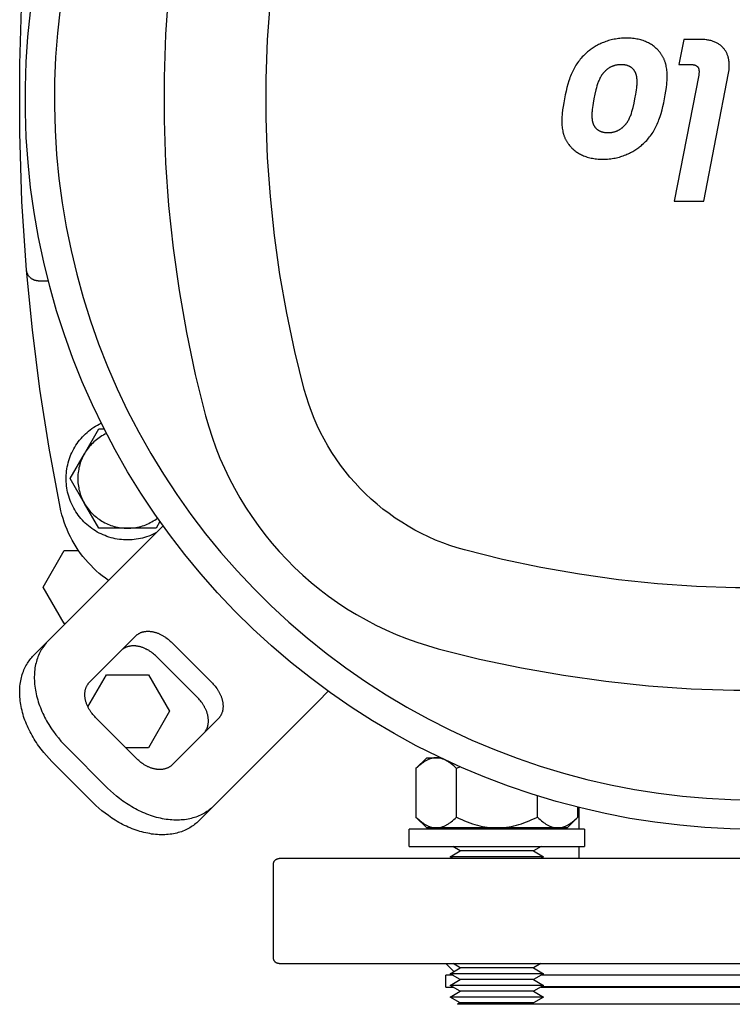
# Model space of a CAD drawing. Units: millimetres. Extents: x -1748 to 3828, y 442 to 6277.
# Drawn here: x 624 to 746, y 5585 to 5753 of the extents above; entities that cross this region are included whole.
import ezdxf

# ---------------------------------------------------------------- set-up
doc = ezdxf.new("R2010")
doc.units = ezdxf.units.MM
for name, color, linetype, true_color in [('Make2D$Visible$Curves$0', 7, 'Continuous', 0xe6e6e6), ('Make2D$Visible$Curves$1', 7, 'Continuous', 0x000000), ('Make2D$Visible$Curves$2', 7, 'Continuous', 0x000000), ('Make2D$Visible$Curves$3', 7, 'Continuous', 0x000000), ('Make2D$Visible$Curves$3DCPCOLOR254', 7, 'Continuous', 0xd6d6d6), ('Make2D$Visible$Curves$Make2D$Visible$Curves$3DCPCOLOR254', 7, 'Continuous', 0xd6d6d6)]:
    doc.layers.add(name, color=color, linetype=linetype, true_color=true_color)

msp = doc.modelspace()

# ---------------------------------------------------------------- linework, layer by layer
at = {"layer": 'Make2D$Visible$Curves$0', "color": 126, "true_color": 0x008060}
for points in [[(655.88, 5794.19), (654.12, 5787.09), (652.6, 5779.92), (651.33, 5772.71), (650.31, 5765.46), (649.55, 5758.18), (649.04, 5750.87), (648.78, 5743.55), (648.78, 5736.23), (649.04, 5728.91), (649.55, 5721.6), (650.31, 5714.32), (651.33, 5707.07), (652.6, 5699.86), (654.12, 5692.69), (655.88, 5685.59)], [(672.79, 5690.11), (671.17, 5696.62), (669.78, 5703.19), (668.61, 5709.8), (667.68, 5716.45), (666.98, 5723.13), (666.51, 5729.82), (666.28, 5736.53), (666.28, 5743.25), (666.51, 5749.96), (666.98, 5756.65), (667.68, 5763.33), (668.61, 5769.98), (669.78, 5776.59), (671.17, 5783.16), (672.79, 5789.67)], [(750, 5614.89), (745.69, 5614.96), (741.38, 5615.19), (737.09, 5615.56), (732.81, 5616.08), (728.55, 5616.74), (724.31, 5617.56), (720.11, 5618.52), (715.94, 5619.62), (711.82, 5620.86), (707.73, 5622.25), (703.7, 5623.78), (699.73, 5625.45), (695.81, 5627.25), (691.96, 5629.18), (688.17, 5631.25), (684.46, 5633.45), (680.83, 5635.77), (677.28, 5638.22), (673.82, 5640.79), (670.45, 5643.47), (667.17, 5646.27), (663.99, 5649.19), (660.91, 5652.21), (657.94, 5655.33), (655.08, 5658.56), (652.33, 5661.88), (649.7, 5665.29), (647.19, 5668.8), (644.8, 5672.38), (642.53, 5676.05), (640.39, 5679.8), (638.39, 5683.61), (636.51, 5687.49), (634.77, 5691.44), (633.17, 5695.44), (631.71, 5699.5), (630.38, 5703.6), (629.2, 5707.75), (628.17, 5711.93), (627.28, 5716.15), (626.53, 5720.4), (625.93, 5724.67), (625.48, 5728.95), (625.18, 5733.25), (625.02, 5737.56), (625.02, 5741.87), (625.16, 5746.18), (625.45, 5750.49), (625.89, 5754.77)], [(630.99, 5755.25), (630.53, 5751.12), (630.21, 5746.97), (630.04, 5742.81), (630.01, 5738.65), (630.12, 5734.49), (630.38, 5730.34), (630.78, 5726.2), (631.33, 5722.07), (632.02, 5717.97), (632.85, 5713.89), (633.82, 5709.85), (634.93, 5705.84), (636.18, 5701.87), (637.57, 5697.94), (639.09, 5694.07), (640.75, 5690.25), (642.53, 5686.5), (644.45, 5682.8), (646.49, 5679.18), (648.66, 5675.62), (650.95, 5672.15), (653.36, 5668.76), (655.88, 5665.45), (658.52, 5662.23), (661.27, 5659.1), (664.12, 5656.08), (667.08, 5653.15), (670.13, 5650.33), (673.29, 5647.61), (676.53, 5645.01), (679.87, 5642.52), (683.29, 5640.14), (686.78, 5637.89), (690.36, 5635.76), (694, 5633.76), (697.72, 5631.88), (701.49, 5630.13), (705.33, 5628.51), (709.22, 5627.03), (713.15, 5625.69), (717.14, 5624.48), (721.16, 5623.41), (725.21, 5622.48), (729.3, 5621.69), (733.41, 5621.04), (737.54, 5620.54), (741.68, 5620.18), (745.84, 5619.96), (750, 5619.89)], [(700.22, 5662.68), (698.96, 5663.04), (697.71, 5663.44), (696.48, 5663.89), (695.26, 5664.37), (694.06, 5664.9), (692.88, 5665.46), (691.72, 5666.07), (690.58, 5666.72), (689.46, 5667.4), (688.36, 5668.12), (687.3, 5668.88), (686.25, 5669.67), (685.24, 5670.5), (684.25, 5671.36), (683.29, 5672.26), (682.37, 5673.18), (681.47, 5674.14), (680.61, 5675.13), (679.78, 5676.14), (678.99, 5677.18), (678.23, 5678.25), (677.51, 5679.35), (676.83, 5680.47), (676.18, 5681.61), (675.57, 5682.77), (675.01, 5683.95), (674.48, 5685.15), (674, 5686.37), (673.55, 5687.6), (673.15, 5688.85), (672.79, 5690.11)], [(655.88, 5685.59), (656.41, 5683.76), (656.99, 5681.95), (657.63, 5680.16), (658.34, 5678.39), (659.1, 5676.65), (659.93, 5674.93), (660.81, 5673.25), (661.74, 5671.59), (662.73, 5669.97), (663.78, 5668.38), (664.88, 5666.83), (666.03, 5665.32), (667.23, 5663.84), (668.48, 5662.41), (669.78, 5661.02), (671.13, 5659.67), (672.52, 5658.37), (673.95, 5657.12), (675.43, 5655.92), (676.94, 5654.77), (678.49, 5653.67), (680.08, 5652.62), (681.7, 5651.63), (683.36, 5650.7), (685.04, 5649.82), (686.76, 5648.99), (688.5, 5648.23), (690.27, 5647.52), (692.06, 5646.88), (693.87, 5646.3), (695.7, 5645.77)], [(799.78, 5662.68), (793.27, 5661.06), (786.7, 5659.67), (780.09, 5658.5), (773.44, 5657.57), (766.76, 5656.87), (760.07, 5656.4), (753.36, 5656.17), (746.64, 5656.17), (739.93, 5656.4), (733.24, 5656.87), (726.56, 5657.57), (719.91, 5658.5), (713.3, 5659.67), (706.73, 5661.06), (700.22, 5662.68)], [(695.7, 5645.77), (702.8, 5644.01), (709.97, 5642.49), (717.18, 5641.22), (724.43, 5640.2), (731.71, 5639.44), (739.02, 5638.93), (746.34, 5638.67), (753.66, 5638.67), (760.98, 5638.93), (768.29, 5639.44), (775.57, 5640.2), (782.82, 5641.22), (790.03, 5642.49), (797.2, 5644.01), (804.3, 5645.77)]]:
    msp.add_lwpolyline(points, dxfattribs=at)
at = {"layer": 'Make2D$Visible$Curves$0', "color": 0, "linetype": 'ByBlock', "lineweight": -2}
for points in [[(647.46, 5665.64), (647.14, 5665.47), (646.81, 5665.31), (646.47, 5665.17), (646.14, 5665.04), (645.79, 5664.92), (645.44, 5664.81), (645.09, 5664.71), (644.74, 5664.63), (644.38, 5664.56), (644.02, 5664.5), (643.66, 5664.45), (643.3, 5664.42), (642.93, 5664.4), (642.57, 5664.39), (642.21, 5664.39), (641.84, 5664.41), (641.48, 5664.44), (641.12, 5664.48), (640.76, 5664.54), (640.4, 5664.6), (640.04, 5664.68), (639.69, 5664.77), (639.34, 5664.88), (639, 5664.99), (638.66, 5665.12), (638.32, 5665.26), (637.99, 5665.41), (637.66, 5665.57), (637.34, 5665.74), (637.03, 5665.93), (636.72, 5666.12), (636.42, 5666.33), (636.13, 5666.55), (635.84, 5666.77), (635.56, 5667.01), (635.29, 5667.25), (635.03, 5667.51), (634.78, 5667.77), (634.54, 5668.04), (634.31, 5668.32), (634.08, 5668.61), (633.87, 5668.91), (633.67, 5669.21), (633.48, 5669.52), (633.3, 5669.84), (633.13, 5670.16), (632.97, 5670.49), (632.82, 5670.82), (632.69, 5671.16), (632.56, 5671.5), (632.45, 5671.85), (632.35, 5672.2), (632.26, 5672.55), (632.19, 5672.91), (632.13, 5673.27), (632.08, 5673.63), (632.04, 5673.99), (632.01, 5674.35), (632, 5674.72), (632, 5675.08), (632.01, 5675.44), (632.04, 5675.81), (632.08, 5676.17), (632.13, 5676.53), (632.19, 5676.89), (632.27, 5677.25), (632.36, 5677.6), (632.46, 5677.95), (632.57, 5678.3), (632.69, 5678.64), (632.83, 5678.98), (632.98, 5679.31), (633.13, 5679.64), (633.3, 5679.96), (633.49, 5680.27), (633.68, 5680.58), (633.88, 5680.89), (634.09, 5681.18), (634.32, 5681.47), (634.55, 5681.75), (634.79, 5682.02), (635.04, 5682.28), (635.31, 5682.54), (635.58, 5682.78), (635.85, 5683.02), (636.14, 5683.24), (636.43, 5683.46), (636.73, 5683.66), (637.04, 5683.86), (637.36, 5684.04), (637.68, 5684.22), (638, 5684.38)], [(635.14, 5679.14), (637.59, 5683.39)], [(638.91, 5682.59), (638.65, 5682.47), (638.39, 5682.33), (638.14, 5682.19), (637.9, 5682.04), (637.66, 5681.88), (637.42, 5681.71), (637.19, 5681.53), (636.97, 5681.35), (636.76, 5681.16), (636.55, 5680.96), (636.35, 5680.75), (636.15, 5680.54), (635.96, 5680.32), (635.78, 5680.1), (635.61, 5679.87), (635.44, 5679.63), (635.29, 5679.39), (635.14, 5679.14)], [(637.59, 5683.39), (638.5, 5683.39)], [(632.69, 5674.89), (635.14, 5679.14)], [(635.14, 5679.14), (635, 5678.89), (634.87, 5678.63), (634.75, 5678.37), (634.63, 5678.11), (634.53, 5677.84), (634.43, 5677.57), (634.35, 5677.3), (634.27, 5677.02), (634.2, 5676.74), (634.15, 5676.46), (634.1, 5676.18), (634.06, 5675.89), (634.03, 5675.61), (634.01, 5675.32), (634, 5675.03), (634, 5674.75), (634.01, 5674.46), (634.03, 5674.17), (634.06, 5673.89), (634.1, 5673.6), (634.15, 5673.32), (634.2, 5673.04), (634.27, 5672.76), (634.35, 5672.48), (634.43, 5672.21), (634.53, 5671.94), (634.63, 5671.67), (634.75, 5671.41), (634.87, 5671.15), (635, 5670.89), (635.14, 5670.64)], [(635.14, 5670.64), (632.69, 5674.89)], [(637.59, 5666.39), (635.14, 5670.64)], [(635.14, 5670.64), (635.29, 5670.39), (635.44, 5670.15), (635.61, 5669.92), (635.78, 5669.69), (635.96, 5669.46), (636.14, 5669.25), (636.34, 5669.03), (636.54, 5668.83), (636.75, 5668.63), (636.96, 5668.44), (637.18, 5668.26), (637.41, 5668.08), (637.64, 5667.91), (637.88, 5667.75), (638.13, 5667.6), (638.37, 5667.46), (638.63, 5667.32), (638.89, 5667.2), (639.15, 5667.08), (639.41, 5666.97), (639.68, 5666.87), (639.96, 5666.78), (640.23, 5666.7), (640.51, 5666.63), (640.79, 5666.56), (641.07, 5666.51), (641.35, 5666.47), (641.64, 5666.43), (641.93, 5666.41), (642.21, 5666.39), (642.5, 5666.39)], [(642.5, 5666.39), (642.79, 5666.39), (643.08, 5666.41), (643.37, 5666.43), (643.66, 5666.47), (643.95, 5666.51), (644.24, 5666.57), (644.52, 5666.63), (644.8, 5666.71), (645.08, 5666.79), (645.36, 5666.88), (645.63, 5666.99), (645.9, 5667.1), (646.16, 5667.22), (646.42, 5667.35), (646.68, 5667.49), (646.93, 5667.64), (647.18, 5667.79), (647.42, 5667.96), (647.65, 5668.13)], [(648.07, 5667.54), (647.41, 5666.39)], [(642.5, 5666.39), (637.59, 5666.39)], [(647.41, 5666.39), (642.5, 5666.39)]]:
    msp.add_lwpolyline(points, dxfattribs=at)
at = {"layer": 'Make2D$Visible$Curves$0'}
for points in [[(628.07, 5656.33), (631.67, 5662.58)], [(631.67, 5662.58), (634.13, 5662.58)], [(631.67, 5650.08), (628.07, 5656.33)], [(631.9, 5650.08), (631.67, 5650.08)], [(635.73, 5635.84), (638.89, 5641.33)], [(638.89, 5641.33), (646.11, 5641.33)], [(646.11, 5641.33), (649.72, 5635.08)], [(649.72, 5635.08), (646.11, 5628.83)], [(646.11, 5628.83), (642.21, 5628.83)]]:
    msp.add_lwpolyline(points, dxfattribs=at)
at = {"layer": 'Make2D$Visible$Curves$0', "color": 0}
for points in [[(691.91, 5625.26), (693.77, 5627.12)], [(695.38, 5627.12), (695.27, 5627.12), (695.17, 5627.11), (695.06, 5627.1), (694.96, 5627.09), (694.86, 5627.07), (694.75, 5627.05), (694.65, 5627.03), (694.55, 5627), (694.44, 5626.97), (694.34, 5626.94), (694.23, 5626.9), (694.13, 5626.86), (694.02, 5626.82), (693.92, 5626.77), (693.81, 5626.72), (693.71, 5626.66), (693.6, 5626.6), (693.49, 5626.54), (693.39, 5626.47), (693.28, 5626.4), (693.17, 5626.33), (693.06, 5626.25), (692.95, 5626.17), (692.84, 5626.09), (692.61, 5625.91), (692.38, 5625.71), (692.15, 5625.49), (691.91, 5625.26)], [(693.77, 5627.12), (695.38, 5627.12)], [(695.38, 5627.12), (696.08, 5627.12)], [(698.84, 5625.26), (698.6, 5625.49), (698.37, 5625.71), (698.14, 5625.91), (697.91, 5626.09), (697.8, 5626.17), (697.69, 5626.25), (697.58, 5626.33), (697.47, 5626.4), (697.37, 5626.47), (697.26, 5626.54), (697.15, 5626.6), (697.05, 5626.66), (696.94, 5626.72), (696.83, 5626.77), (696.73, 5626.82), (696.62, 5626.86), (696.52, 5626.9), (696.41, 5626.94), (696.31, 5626.97), (696.21, 5627), (696.1, 5627.03), (696, 5627.05), (695.9, 5627.07), (695.79, 5627.09), (695.69, 5627.1), (695.58, 5627.11), (695.48, 5627.12), (695.38, 5627.12)], [(691.91, 5625.26), (691.91, 5616.97)], [(699.46, 5625.56), (698.84, 5625.26)], [(698.84, 5616.97), (698.84, 5625.26)], [(712.7, 5616.97), (712.7, 5620.59)], [(719.63, 5616.97), (719.63, 5618.64)], [(693.77, 5615.12), (691.91, 5616.97)], [(691.91, 5616.97), (692.15, 5616.74), (692.38, 5616.53), (692.61, 5616.33), (692.84, 5616.15), (692.95, 5616.06), (693.06, 5615.98), (693.17, 5615.9), (693.28, 5615.83), (693.39, 5615.76), (693.49, 5615.69), (693.6, 5615.63), (693.71, 5615.57), (693.81, 5615.52), (693.92, 5615.47), (694.02, 5615.42), (694.13, 5615.37), (694.23, 5615.33), (694.34, 5615.3), (694.44, 5615.26), (694.55, 5615.23), (694.65, 5615.2), (694.75, 5615.18), (694.86, 5615.16), (694.96, 5615.15), (695.06, 5615.13), (695.17, 5615.12), (695.27, 5615.12), (695.38, 5615.12)], [(695.38, 5615.12), (695.48, 5615.12), (695.58, 5615.12), (695.69, 5615.13), (695.79, 5615.15), (695.9, 5615.16), (696, 5615.18), (696.1, 5615.2), (696.21, 5615.23), (696.31, 5615.26), (696.41, 5615.3), (696.52, 5615.33), (696.62, 5615.37), (696.73, 5615.42), (696.83, 5615.47), (696.94, 5615.52), (697.05, 5615.57), (697.15, 5615.63), (697.26, 5615.69), (697.37, 5615.76), (697.47, 5615.83), (697.58, 5615.9), (697.69, 5615.98), (697.8, 5616.06), (697.91, 5616.15), (698.14, 5616.33), (698.37, 5616.53), (698.6, 5616.74), (698.84, 5616.97)], [(698.84, 5616.97), (699.32, 5616.74), (699.78, 5616.53), (700.24, 5616.33), (700.69, 5616.15), (701.14, 5615.98), (701.57, 5615.83), (702, 5615.69), (702.43, 5615.57), (702.85, 5615.47), (703.27, 5615.37), (703.69, 5615.3), (704.11, 5615.23), (704.52, 5615.18), (704.94, 5615.15), (705.35, 5615.12), (705.77, 5615.12)], [(705.77, 5615.12), (706.19, 5615.12), (706.6, 5615.15), (707.01, 5615.18), (707.43, 5615.23), (707.85, 5615.3), (708.26, 5615.37), (708.68, 5615.47), (709.11, 5615.57), (709.53, 5615.69), (709.96, 5615.83), (710.4, 5615.98), (710.85, 5616.15), (711.3, 5616.33), (711.75, 5616.53), (712.22, 5616.74), (712.7, 5616.97)], [(712.7, 5616.97), (712.94, 5616.74), (713.17, 5616.53), (713.4, 5616.33), (713.62, 5616.15), (713.73, 5616.06), (713.84, 5615.98), (713.95, 5615.9), (714.06, 5615.83), (714.17, 5615.76), (714.28, 5615.69), (714.39, 5615.63), (714.49, 5615.57), (714.6, 5615.52), (714.7, 5615.47), (714.81, 5615.42), (714.91, 5615.37), (715.02, 5615.33), (715.12, 5615.3), (715.23, 5615.26), (715.33, 5615.23), (715.43, 5615.2), (715.54, 5615.18), (715.64, 5615.16), (715.75, 5615.15), (715.85, 5615.13), (715.95, 5615.12), (716.06, 5615.12), (716.16, 5615.12)], [(716.16, 5615.12), (716.27, 5615.12), (716.37, 5615.12), (716.47, 5615.13), (716.58, 5615.15), (716.68, 5615.16), (716.78, 5615.18), (716.89, 5615.2), (716.99, 5615.23), (717.1, 5615.26), (717.2, 5615.3), (717.3, 5615.33), (717.41, 5615.37), (717.51, 5615.42), (717.62, 5615.47), (717.72, 5615.52), (717.83, 5615.57), (717.94, 5615.63), (718.04, 5615.69), (718.15, 5615.76), (718.26, 5615.83), (718.37, 5615.9), (718.48, 5615.98), (718.59, 5616.06), (718.7, 5616.15), (718.92, 5616.33), (719.15, 5616.53), (719.39, 5616.74), (719.63, 5616.97)], [(719.63, 5616.97), (717.77, 5615.12)], [(695.38, 5615.12), (693.77, 5615.12)], [(705.77, 5615.12), (695.38, 5615.12)], [(716.16, 5615.12), (705.77, 5615.12)], [(717.77, 5615.12), (716.16, 5615.12)], [(705.77, 5614.92), (690.77, 5614.92)], [(690.77, 5611.92), (690.77, 5614.92)], [(720.77, 5614.92), (705.77, 5614.92)], [(720.77, 5614.92), (720.77, 5611.92)], [(690.77, 5611.92), (705.77, 5611.92)], [(699.5, 5611.17), (698.2, 5611.92)], [(705.77, 5611.92), (720.77, 5611.92)], [(713.34, 5611.92), (712.04, 5611.17)], [(697.77, 5610.17), (699.5, 5611.17)], [(713.77, 5610.17), (697.77, 5610.17)], [(698.25, 5609.89), (697.77, 5610.17)], [(712.04, 5611.17), (699.5, 5611.17)], [(712.04, 5611.17), (713.77, 5610.17)], [(713.77, 5610.17), (713.28, 5609.89)], [(699.5, 5591.17), (698.25, 5591.89)], [(713.28, 5591.89), (712.04, 5591.17)], [(697.77, 5590.17), (699.5, 5591.17)], [(713.77, 5590.17), (697.77, 5590.17)], [(699.5, 5589.17), (697.77, 5590.17)], [(712.04, 5591.17), (699.5, 5591.17)], [(712.04, 5591.17), (713.77, 5590.17)], [(713.77, 5590.17), (712.04, 5589.17)], [(697.77, 5588.17), (699.5, 5589.17)], [(713.77, 5588.17), (697.77, 5588.17)], [(699.5, 5587.17), (697.77, 5588.17)], [(712.04, 5589.17), (699.5, 5589.17)], [(712.04, 5589.17), (713.77, 5588.17)], [(713.77, 5588.17), (712.04, 5587.17)], [(697.77, 5586.17), (699.5, 5587.17)], [(712.04, 5587.17), (699.5, 5587.17)], [(712.04, 5587.17), (713.77, 5586.17)], [(713.77, 5586.17), (697.77, 5586.17)], [(699.5, 5585.17), (697.77, 5586.17)], [(712.04, 5585.17), (699.5, 5585.17)], [(713.77, 5586.17), (712.04, 5585.17)]]:
    msp.add_lwpolyline(points, dxfattribs=at)
at = {"layer": 'Make2D$Visible$Curves$1', "color": 251, "true_color": 0x545454}
for points in [[(625.22, 5710.56), (624.44, 5722.28), (624.05, 5734.02), (624.05, 5745.76), (624.44, 5757.5), (625.22, 5769.22)], [(627.21, 5708.72), (627.14, 5708.72), (627.07, 5708.73), (627, 5708.73), (626.94, 5708.74), (626.87, 5708.75), (626.8, 5708.77), (626.73, 5708.78), (626.67, 5708.8), (626.6, 5708.82), (626.53, 5708.84), (626.47, 5708.87), (626.41, 5708.89), (626.34, 5708.92), (626.28, 5708.95), (626.22, 5708.99), (626.16, 5709.02), (626.1, 5709.06), (626.05, 5709.1), (625.99, 5709.14), (625.94, 5709.18), (625.88, 5709.23), (625.83, 5709.28), (625.78, 5709.32), (625.74, 5709.37), (625.69, 5709.43), (625.65, 5709.48), (625.6, 5709.53), (625.56, 5709.59), (625.53, 5709.65), (625.49, 5709.71), (625.45, 5709.77), (625.42, 5709.83), (625.39, 5709.89), (625.37, 5709.95), (625.34, 5710.02), (625.32, 5710.08), (625.3, 5710.15), (625.28, 5710.22), (625.26, 5710.28), (625.25, 5710.35), (625.23, 5710.42), (625.23, 5710.49), (625.22, 5710.56)], [(630.98, 5669.99), (629.1, 5680.07), (627.51, 5690.19), (626.22, 5700.36), (625.22, 5710.56)], [(627.21, 5708.72), (628.95, 5708.72)], [(639.28, 5657.45), (638.73, 5657.84), (638.2, 5658.24), (637.68, 5658.67), (637.17, 5659.11), (636.68, 5659.57), (636.21, 5660.04), (635.75, 5660.53), (635.31, 5661.03), (634.88, 5661.55), (634.48, 5662.09), (634.09, 5662.63), (633.72, 5663.19), (633.37, 5663.76), (633.04, 5664.35), (632.73, 5664.94), (632.43, 5665.54), (632.16, 5666.16), (631.91, 5666.78), (631.68, 5667.41), (631.47, 5668.04), (631.29, 5668.69), (631.12, 5669.34), (630.98, 5669.99)], [(648.61, 5666.78), (646.86, 5665.04)], [(644.36, 5662.54), (646.86, 5665.04)], [(644.36, 5662.54), (628.93, 5647.11)], [(643.93, 5647.97), (643.99, 5648.02), (644.05, 5648.07), (644.11, 5648.13), (644.17, 5648.18), (644.24, 5648.23), (644.31, 5648.27), (644.38, 5648.32), (644.45, 5648.36), (644.52, 5648.4), (644.6, 5648.44), (644.68, 5648.48), (644.76, 5648.52), (644.84, 5648.55), (644.93, 5648.58), (645.01, 5648.61), (645.1, 5648.64), (645.19, 5648.66), (645.29, 5648.68), (645.38, 5648.7), (645.48, 5648.72), (645.58, 5648.73), (645.67, 5648.74), (645.78, 5648.75), (645.88, 5648.76), (645.98, 5648.76), (646.09, 5648.76), (646.19, 5648.76), (646.3, 5648.75), (646.41, 5648.74), (646.52, 5648.73), (646.63, 5648.72), (646.74, 5648.7), (646.85, 5648.68), (646.96, 5648.65), (647.07, 5648.63), (647.18, 5648.6), (647.29, 5648.57), (647.41, 5648.53), (647.52, 5648.5), (647.63, 5648.46), (647.74, 5648.42), (647.85, 5648.37), (647.96, 5648.32), (648.07, 5648.28), (648.17, 5648.22), (648.28, 5648.17), (648.39, 5648.11), (648.49, 5648.06), (648.6, 5648), (648.7, 5647.94), (648.8, 5647.87), (648.9, 5647.81), (649, 5647.74), (649.1, 5647.67), (649.28, 5647.53), (649.47, 5647.39), (649.64, 5647.24), (649.81, 5647.09), (649.97, 5646.93)], [(628.93, 5647.11), (626.43, 5644.61)], [(628.93, 5647.11), (628.77, 5646.94), (628.61, 5646.76), (628.45, 5646.58), (628.3, 5646.39), (628.16, 5646.2), (628.01, 5645.99), (627.88, 5645.78), (627.75, 5645.57), (627.62, 5645.34), (627.5, 5645.11), (627.39, 5644.88), (627.28, 5644.64), (627.18, 5644.39), (627.08, 5644.13), (627, 5643.87), (626.92, 5643.6), (626.85, 5643.33), (626.78, 5643.05), (626.72, 5642.77), (626.67, 5642.48), (626.63, 5642.18), (626.6, 5641.89), (626.58, 5641.58), (626.56, 5641.28), (626.55, 5640.96), (626.55, 5640.65), (626.56, 5640.33), (626.58, 5640.01), (626.61, 5639.68), (626.64, 5639.36), (626.68, 5639.03), (626.74, 5638.7), (626.8, 5638.37), (626.87, 5638.03), (626.95, 5637.7), (627.03, 5637.36), (627.13, 5637.03), (627.23, 5636.7), (627.34, 5636.36), (627.46, 5636.03), (627.59, 5635.7), (627.72, 5635.37), (627.86, 5635.04), (628.01, 5634.71), (628.16, 5634.39), (628.32, 5634.07), (628.49, 5633.75), (628.66, 5633.43), (628.84, 5633.12), (629.03, 5632.81), (629.22, 5632.51), (629.41, 5632.21), (629.61, 5631.91), (629.82, 5631.62), (630.24, 5631.06), (630.67, 5630.51), (631.12, 5629.98), (631.58, 5629.48), (632.04, 5629)], [(636.01, 5640.04), (643.93, 5647.97)], [(647.47, 5644.43), (647.31, 5644.59), (647.14, 5644.74), (646.97, 5644.89), (646.78, 5645.03), (646.6, 5645.17), (646.5, 5645.24), (646.4, 5645.31), (646.3, 5645.37), (646.2, 5645.44), (646.1, 5645.5), (645.99, 5645.56), (645.89, 5645.61), (645.78, 5645.67), (645.67, 5645.72), (645.57, 5645.78), (645.46, 5645.82), (645.35, 5645.87), (645.24, 5645.92), (645.13, 5645.96), (645.02, 5646), (644.91, 5646.03), (644.79, 5646.07), (644.68, 5646.1), (644.57, 5646.13), (644.46, 5646.15), (644.35, 5646.18), (644.24, 5646.2), (644.13, 5646.22), (644.02, 5646.23), (643.91, 5646.24), (643.8, 5646.25), (643.69, 5646.26), (643.59, 5646.26), (643.48, 5646.26), (643.38, 5646.26), (643.28, 5646.25), (643.17, 5646.24), (643.08, 5646.23), (642.98, 5646.22), (642.88, 5646.2), (642.79, 5646.18), (642.69, 5646.16), (642.6, 5646.14), (642.51, 5646.11), (642.43, 5646.08), (642.34, 5646.05), (642.26, 5646.02), (642.18, 5645.98), (642.1, 5645.94), (642.02, 5645.9), (641.95, 5645.86), (641.88, 5645.82), (641.81, 5645.77), (641.74, 5645.73), (641.67, 5645.68), (641.61, 5645.63), (641.55, 5645.57), (641.49, 5645.52), (641.43, 5645.47)], [(649.97, 5646.93), (657.04, 5639.86)], [(629.54, 5626.5), (629.08, 5626.98), (628.62, 5627.48), (628.17, 5628.01), (627.74, 5628.56), (627.32, 5629.12), (627.11, 5629.41), (626.91, 5629.71), (626.72, 5630.01), (626.53, 5630.31), (626.34, 5630.62), (626.16, 5630.93), (625.99, 5631.25), (625.82, 5631.57), (625.66, 5631.89), (625.51, 5632.21), (625.36, 5632.54), (625.22, 5632.87), (625.09, 5633.2), (624.96, 5633.53), (624.84, 5633.86), (624.73, 5634.2), (624.63, 5634.53), (624.53, 5634.86), (624.45, 5635.2), (624.37, 5635.53), (624.3, 5635.87), (624.24, 5636.2), (624.18, 5636.53), (624.14, 5636.86), (624.11, 5637.18), (624.08, 5637.51), (624.06, 5637.83), (624.05, 5638.15), (624.05, 5638.46), (624.06, 5638.78), (624.08, 5639.08), (624.1, 5639.39), (624.13, 5639.68), (624.17, 5639.98), (624.22, 5640.27), (624.28, 5640.55), (624.35, 5640.83), (624.42, 5641.1), (624.5, 5641.37), (624.58, 5641.63), (624.68, 5641.89), (624.78, 5642.14), (624.89, 5642.38), (625, 5642.61), (625.12, 5642.84), (625.25, 5643.07), (625.38, 5643.28), (625.51, 5643.49), (625.66, 5643.7), (625.8, 5643.89), (625.95, 5644.08), (626.11, 5644.26), (626.27, 5644.44), (626.43, 5644.61)], [(654.54, 5637.36), (647.47, 5644.43)], [(637.04, 5634), (636.89, 5634.16), (636.73, 5634.33), (636.58, 5634.5), (636.44, 5634.69), (636.3, 5634.88), (636.23, 5634.97), (636.16, 5635.07), (636.1, 5635.17), (636.04, 5635.27), (635.97, 5635.37), (635.91, 5635.48), (635.86, 5635.58), (635.8, 5635.69), (635.75, 5635.8), (635.7, 5635.9), (635.65, 5636.01), (635.6, 5636.12), (635.56, 5636.23), (635.51, 5636.34), (635.47, 5636.45), (635.44, 5636.57), (635.4, 5636.68), (635.37, 5636.79), (635.34, 5636.9), (635.32, 5637.01), (635.29, 5637.12), (635.27, 5637.23), (635.26, 5637.34), (635.24, 5637.45), (635.23, 5637.56), (635.22, 5637.67), (635.21, 5637.78), (635.21, 5637.88), (635.21, 5637.99), (635.21, 5638.09), (635.22, 5638.2), (635.23, 5638.3), (635.24, 5638.4), (635.25, 5638.49), (635.27, 5638.59), (635.29, 5638.68), (635.31, 5638.78), (635.33, 5638.87), (635.36, 5638.96), (635.39, 5639.04), (635.42, 5639.13), (635.45, 5639.21), (635.49, 5639.29), (635.53, 5639.37), (635.57, 5639.45), (635.61, 5639.52), (635.65, 5639.6), (635.7, 5639.67), (635.75, 5639.73), (635.79, 5639.8), (635.85, 5639.86), (635.9, 5639.92), (635.95, 5639.98), (636.01, 5640.04)], [(657.04, 5639.86), (657.2, 5639.7), (657.35, 5639.53), (657.5, 5639.36), (657.64, 5639.17), (657.78, 5638.99), (657.85, 5638.89), (657.92, 5638.79), (657.98, 5638.69), (658.05, 5638.59), (658.11, 5638.49), (658.17, 5638.38), (658.22, 5638.28), (658.28, 5638.17), (658.33, 5638.06), (658.39, 5637.96), (658.43, 5637.85), (658.48, 5637.74), (658.53, 5637.63), (658.57, 5637.52), (658.61, 5637.41), (658.64, 5637.29), (658.68, 5637.18), (658.71, 5637.07), (658.74, 5636.96), (658.76, 5636.85), (658.79, 5636.74), (658.81, 5636.63), (658.83, 5636.52), (658.84, 5636.41), (658.85, 5636.3), (658.86, 5636.19), (658.87, 5636.08), (658.87, 5635.98), (658.87, 5635.87), (658.87, 5635.77), (658.86, 5635.67), (658.85, 5635.56), (658.84, 5635.47), (658.83, 5635.37), (658.81, 5635.27), (658.79, 5635.18), (658.77, 5635.08), (658.75, 5634.99), (658.72, 5634.9), (658.69, 5634.82), (658.66, 5634.73), (658.63, 5634.65), (658.59, 5634.57), (658.55, 5634.49), (658.51, 5634.41), (658.47, 5634.34), (658.43, 5634.27), (658.38, 5634.2), (658.34, 5634.13), (658.29, 5634.06), (658.24, 5634), (658.18, 5633.94), (658.13, 5633.88), (658.08, 5633.82)], [(655.58, 5631.32), (655.63, 5631.38), (655.68, 5631.44), (655.74, 5631.5), (655.79, 5631.56), (655.84, 5631.63), (655.88, 5631.7), (655.93, 5631.77), (655.97, 5631.84), (656.01, 5631.91), (656.05, 5631.99), (656.09, 5632.07), (656.13, 5632.15), (656.16, 5632.23), (656.19, 5632.32), (656.22, 5632.4), (656.25, 5632.49), (656.27, 5632.58), (656.29, 5632.68), (656.31, 5632.77), (656.33, 5632.87), (656.34, 5632.97), (656.35, 5633.06), (656.36, 5633.17), (656.37, 5633.27), (656.37, 5633.37), (656.37, 5633.48), (656.37, 5633.58), (656.36, 5633.69), (656.35, 5633.8), (656.34, 5633.91), (656.33, 5634.02), (656.31, 5634.13), (656.29, 5634.24), (656.26, 5634.35), (656.24, 5634.46), (656.21, 5634.57), (656.18, 5634.68), (656.14, 5634.79), (656.11, 5634.91), (656.07, 5635.02), (656.03, 5635.13), (655.98, 5635.24), (655.93, 5635.35), (655.89, 5635.46), (655.83, 5635.56), (655.78, 5635.67), (655.72, 5635.78), (655.67, 5635.88), (655.61, 5635.99), (655.55, 5636.09), (655.48, 5636.19), (655.42, 5636.29), (655.35, 5636.39), (655.28, 5636.49), (655.14, 5636.67), (655, 5636.86), (654.85, 5637.03), (654.7, 5637.2), (654.54, 5637.36)], [(675.15, 5636.75), (676.89, 5638.5)], [(672.65, 5634.25), (675.15, 5636.75)], [(644.11, 5626.93), (637.04, 5634)], [(658.08, 5633.82), (650.15, 5625.89)], [(657.22, 5618.82), (672.65, 5634.25)], [(639.11, 5621.93), (632.04, 5629)], [(650.15, 5625.89), (650.09, 5625.84), (650.03, 5625.79), (649.97, 5625.74), (649.91, 5625.68), (649.84, 5625.64), (649.78, 5625.59), (649.71, 5625.54), (649.63, 5625.5), (649.56, 5625.46), (649.48, 5625.42), (649.4, 5625.38), (649.32, 5625.34), (649.24, 5625.31), (649.15, 5625.28), (649.07, 5625.25), (648.98, 5625.22), (648.89, 5625.2), (648.79, 5625.18), (648.7, 5625.16), (648.6, 5625.14), (648.51, 5625.13), (648.41, 5625.12), (648.31, 5625.11), (648.2, 5625.1), (648.1, 5625.1), (647.99, 5625.1), (647.89, 5625.1), (647.78, 5625.11), (647.67, 5625.12), (647.56, 5625.13), (647.45, 5625.15), (647.34, 5625.16), (647.23, 5625.18), (647.12, 5625.21), (647.01, 5625.23), (646.9, 5625.26), (646.79, 5625.29), (646.68, 5625.33), (646.56, 5625.36), (646.45, 5625.4), (646.34, 5625.45), (646.23, 5625.49), (646.12, 5625.54), (646.01, 5625.59), (645.91, 5625.64), (645.8, 5625.69), (645.69, 5625.75), (645.59, 5625.8), (645.48, 5625.86), (645.38, 5625.93), (645.28, 5625.99), (645.18, 5626.05), (645.08, 5626.12), (644.99, 5626.19), (644.8, 5626.33), (644.61, 5626.47), (644.44, 5626.62), (644.27, 5626.78), (644.11, 5626.93)], [(636.61, 5619.43), (629.54, 5626.5)], [(657.22, 5618.82), (657.05, 5618.66), (656.87, 5618.5), (656.69, 5618.34), (656.5, 5618.19), (656.31, 5618.05), (656.1, 5617.9), (655.89, 5617.77), (655.68, 5617.64), (655.45, 5617.51), (655.22, 5617.39), (654.99, 5617.28), (654.75, 5617.17), (654.5, 5617.07), (654.24, 5616.97), (653.98, 5616.89), (653.71, 5616.81), (653.44, 5616.74), (653.16, 5616.67), (652.88, 5616.61), (652.59, 5616.56), (652.29, 5616.52), (652, 5616.49), (651.69, 5616.47), (651.39, 5616.45), (651.07, 5616.44), (650.76, 5616.44), (650.44, 5616.45), (650.12, 5616.47), (649.79, 5616.5), (649.47, 5616.53), (649.14, 5616.57), (648.81, 5616.63), (648.48, 5616.69), (648.14, 5616.76), (647.81, 5616.84), (647.47, 5616.92), (647.14, 5617.02), (646.81, 5617.12), (646.47, 5617.23), (646.14, 5617.35), (645.81, 5617.48), (645.48, 5617.61), (645.15, 5617.75), (644.82, 5617.9), (644.5, 5618.05), (644.18, 5618.21), (643.86, 5618.38), (643.54, 5618.55), (643.23, 5618.73), (642.92, 5618.92), (642.62, 5619.11), (642.32, 5619.3), (642.02, 5619.5), (641.73, 5619.71), (641.17, 5620.13), (640.62, 5620.56), (640.1, 5621.01), (639.59, 5621.47), (639.11, 5621.93)], [(654.72, 5616.32), (654.55, 5616.16), (654.37, 5616), (654.19, 5615.84), (654, 5615.69), (653.81, 5615.55), (653.6, 5615.4), (653.39, 5615.27), (653.18, 5615.14), (652.95, 5615.01), (652.72, 5614.89), (652.49, 5614.78), (652.25, 5614.67), (652, 5614.57), (651.74, 5614.47), (651.48, 5614.39), (651.21, 5614.31), (650.94, 5614.24), (650.66, 5614.17), (650.38, 5614.11), (650.09, 5614.06), (649.79, 5614.02), (649.5, 5613.99), (649.19, 5613.97), (648.89, 5613.95), (648.57, 5613.94), (648.26, 5613.94), (647.94, 5613.95), (647.62, 5613.97), (647.29, 5614), (646.97, 5614.03), (646.64, 5614.07), (646.31, 5614.13), (645.98, 5614.19), (645.64, 5614.26), (645.31, 5614.34), (644.97, 5614.42), (644.64, 5614.52), (644.31, 5614.62), (643.97, 5614.73), (643.64, 5614.85), (643.31, 5614.98), (642.98, 5615.11), (642.65, 5615.25), (642.32, 5615.4), (642, 5615.55), (641.68, 5615.71), (641.36, 5615.88), (641.04, 5616.05), (640.73, 5616.23), (640.42, 5616.42), (640.12, 5616.61), (639.82, 5616.8), (639.52, 5617), (639.23, 5617.21), (638.67, 5617.63), (638.12, 5618.06), (637.6, 5618.51), (637.09, 5618.97), (636.61, 5619.43)], [(654.72, 5616.32), (657.22, 5618.82)]]:
    msp.add_lwpolyline(points, dxfattribs=at)
at = {"layer": 'Make2D$Visible$Curves$2', "color": 7, "true_color": 0xffffff}
for points in [[(727.93, 5750.25), (727.65, 5750.24), (727.38, 5750.23), (727.11, 5750.22), (726.84, 5750.19), (726.58, 5750.17), (726.33, 5750.13), (726.07, 5750.09), (725.82, 5750.04), (725.58, 5749.99), (725.34, 5749.94), (725.1, 5749.88), (724.87, 5749.81), (724.64, 5749.74), (724.42, 5749.66), (724.2, 5749.58), (723.99, 5749.5), (723.77, 5749.41), (723.57, 5749.32), (723.37, 5749.23), (723.17, 5749.13), (722.98, 5749.03), (722.79, 5748.92), (722.61, 5748.82), (722.43, 5748.71), (722.25, 5748.59), (722.08, 5748.48), (721.92, 5748.36), (721.75, 5748.25), (721.6, 5748.13), (721.45, 5748.01), (721.3, 5747.88), (721.16, 5747.76)], [(733.7, 5747.76), (733.61, 5747.88), (733.51, 5748.01), (733.41, 5748.13), (733.3, 5748.25), (733.18, 5748.36), (733.06, 5748.48), (732.94, 5748.59), (732.81, 5748.71), (732.67, 5748.82), (732.53, 5748.92), (732.39, 5749.03), (732.23, 5749.13), (732.08, 5749.23), (731.91, 5749.32), (731.74, 5749.41), (731.57, 5749.5), (731.39, 5749.58), (731.2, 5749.66), (731.01, 5749.74), (730.81, 5749.81), (730.61, 5749.88), (730.4, 5749.94), (730.18, 5749.99), (729.96, 5750.04), (729.73, 5750.09), (729.49, 5750.13), (729.25, 5750.17), (729, 5750.19), (728.74, 5750.22), (728.48, 5750.23), (728.21, 5750.24), (727.93, 5750.25)], [(737.77, 5750.01), (736.94, 5745.74)], [(740.65, 5750.01), (737.77, 5750.01)], [(745.43, 5744.22), (745.45, 5744.36), (745.48, 5744.49), (745.5, 5744.63), (745.51, 5744.76), (745.53, 5744.9), (745.54, 5745.03), (745.55, 5745.16), (745.55, 5745.3), (745.56, 5745.43), (745.56, 5745.56), (745.56, 5745.7), (745.55, 5745.83), (745.54, 5745.96), (745.53, 5746.09), (745.52, 5746.21), (745.5, 5746.34), (745.48, 5746.47), (745.46, 5746.59), (745.43, 5746.72), (745.41, 5746.84), (745.37, 5746.96), (745.34, 5747.08), (745.3, 5747.2), (745.26, 5747.32), (745.21, 5747.44), (745.17, 5747.55), (745.11, 5747.66), (745.06, 5747.77), (745, 5747.88), (744.94, 5747.99), (744.88, 5748.09), (744.81, 5748.2), (744.74, 5748.3), (744.66, 5748.4), (744.58, 5748.49), (744.5, 5748.59), (744.41, 5748.68), (744.33, 5748.77), (744.23, 5748.86), (744.14, 5748.94), (744.04, 5749.02), (743.93, 5749.1), (743.82, 5749.18), (743.71, 5749.25), (743.6, 5749.32), (743.48, 5749.39), (743.36, 5749.45), (743.23, 5749.51), (743.1, 5749.57), (742.96, 5749.63), (742.82, 5749.68), (742.68, 5749.73), (742.54, 5749.77), (742.38, 5749.81), (742.23, 5749.85), (742.07, 5749.88), (741.91, 5749.91), (741.74, 5749.94), (741.57, 5749.96), (741.39, 5749.98), (741.21, 5750), (741.03, 5750.01), (740.84, 5750.01), (740.65, 5750.01)], [(721.16, 5747.76), (720.95, 5747.58), (720.76, 5747.4), (720.57, 5747.21), (720.39, 5747.03), (720.22, 5746.83), (720.05, 5746.64), (719.89, 5746.44), (719.73, 5746.24), (719.58, 5746.04), (719.44, 5745.83), (719.3, 5745.62), (719.17, 5745.4), (719.04, 5745.18), (718.92, 5744.95), (718.8, 5744.72), (718.69, 5744.49), (718.58, 5744.24), (718.48, 5744), (718.37, 5743.75), (718.28, 5743.49), (718.18, 5743.22), (718.09, 5742.95), (717.92, 5742.39), (717.76, 5741.81), (717.61, 5741.19), (717.47, 5740.55), (717.33, 5739.87)], [(734.46, 5739.87), (734.59, 5740.55), (734.7, 5741.19), (734.78, 5741.81), (734.85, 5742.39), (734.88, 5742.68), (734.9, 5742.95), (734.91, 5743.22), (734.92, 5743.49), (734.93, 5743.75), (734.92, 5744), (734.91, 5744.24), (734.9, 5744.49), (734.88, 5744.72), (734.85, 5744.95), (734.81, 5745.18), (734.77, 5745.4), (734.73, 5745.62), (734.7, 5745.72), (734.67, 5745.83), (734.64, 5745.93), (734.61, 5746.04), (734.57, 5746.14), (734.54, 5746.24), (734.5, 5746.34), (734.46, 5746.44), (734.42, 5746.54), (734.38, 5746.64), (734.33, 5746.74), (734.28, 5746.83), (734.24, 5746.93), (734.18, 5747.03), (734.13, 5747.12), (734.08, 5747.21), (734.02, 5747.31), (733.96, 5747.4), (733.9, 5747.49), (733.84, 5747.58), (733.77, 5747.67), (733.7, 5747.76)], [(724.51, 5744.81), (724.45, 5744.76), (724.39, 5744.71), (724.33, 5744.65), (724.28, 5744.6), (724.23, 5744.55), (724.17, 5744.49), (724.12, 5744.44), (724.07, 5744.38), (724.02, 5744.32), (723.97, 5744.26), (723.93, 5744.2), (723.88, 5744.14), (723.79, 5744.02), (723.7, 5743.89), (723.62, 5743.76), (723.54, 5743.62), (723.46, 5743.48), (723.39, 5743.34), (723.32, 5743.19), (723.25, 5743.04), (723.19, 5742.89), (723.13, 5742.73), (723.07, 5742.57), (723.01, 5742.41), (722.9, 5742.08), (722.8, 5741.73), (722.71, 5741.38), (722.54, 5740.64), (722.38, 5739.87)], [(727.05, 5745.7), (726.95, 5745.7), (726.86, 5745.7), (726.77, 5745.69), (726.68, 5745.69), (726.59, 5745.68), (726.5, 5745.67), (726.41, 5745.66), (726.32, 5745.64), (726.24, 5745.63), (726.15, 5745.61), (726.07, 5745.59), (725.98, 5745.57), (725.9, 5745.55), (725.82, 5745.53), (725.74, 5745.5), (725.66, 5745.47), (725.58, 5745.44), (725.5, 5745.41), (725.43, 5745.38), (725.35, 5745.35), (725.27, 5745.31), (725.2, 5745.27), (725.13, 5745.23), (725.05, 5745.19), (724.98, 5745.15), (724.91, 5745.11), (724.84, 5745.06), (724.77, 5745.01), (724.71, 5744.96), (724.64, 5744.91), (724.57, 5744.86), (724.51, 5744.81)], [(729.21, 5744.81), (729.16, 5744.86), (729.12, 5744.91), (729.07, 5744.96), (729.02, 5745.01), (728.97, 5745.06), (728.92, 5745.11), (728.87, 5745.15), (728.81, 5745.19), (728.76, 5745.23), (728.7, 5745.27), (728.64, 5745.31), (728.58, 5745.35), (728.52, 5745.38), (728.46, 5745.41), (728.4, 5745.44), (728.33, 5745.47), (728.26, 5745.5), (728.19, 5745.53), (728.12, 5745.55), (728.05, 5745.57), (727.98, 5745.59), (727.9, 5745.61), (727.83, 5745.63), (727.75, 5745.64), (727.67, 5745.66), (727.58, 5745.67), (727.5, 5745.68), (727.41, 5745.69), (727.32, 5745.69), (727.23, 5745.7), (727.14, 5745.7), (727.05, 5745.7)], [(729.41, 5739.87), (729.56, 5740.64), (729.62, 5741.02), (729.67, 5741.38), (729.72, 5741.73), (729.75, 5742.08), (729.76, 5742.25), (729.77, 5742.41), (729.78, 5742.57), (729.78, 5742.73), (729.78, 5742.89), (729.77, 5743.04), (729.76, 5743.19), (729.75, 5743.34), (729.73, 5743.48), (729.72, 5743.55), (729.71, 5743.62), (729.7, 5743.69), (729.68, 5743.76), (729.67, 5743.82), (729.65, 5743.89), (729.63, 5743.95), (729.62, 5744.02), (729.6, 5744.08), (729.57, 5744.14), (729.55, 5744.2), (729.53, 5744.26), (729.5, 5744.32), (729.47, 5744.38), (729.45, 5744.44), (729.42, 5744.49), (729.39, 5744.55), (729.35, 5744.6), (729.32, 5744.65), (729.28, 5744.71), (729.25, 5744.76), (729.21, 5744.81)], [(736.94, 5745.74), (738.89, 5745.74)], [(738.89, 5745.74), (739, 5745.74), (739.12, 5745.73), (739.17, 5745.73), (739.22, 5745.72), (739.27, 5745.72), (739.33, 5745.71), (739.37, 5745.7), (739.42, 5745.69), (739.47, 5745.68), (739.51, 5745.67), (739.56, 5745.66), (739.6, 5745.65), (739.64, 5745.64), (739.68, 5745.62), (739.72, 5745.61), (739.76, 5745.59), (739.8, 5745.58), (739.83, 5745.56), (739.87, 5745.54), (739.88, 5745.53), (739.9, 5745.52), (739.92, 5745.51), (739.93, 5745.5), (739.95, 5745.49), (739.96, 5745.48), (739.98, 5745.47), (739.99, 5745.46), (740.01, 5745.45), (740.02, 5745.43), (740.04, 5745.42), (740.05, 5745.41), (740.06, 5745.4), (740.08, 5745.39), (740.09, 5745.37), (740.1, 5745.36), (740.11, 5745.35), (740.13, 5745.33), (740.14, 5745.32), (740.15, 5745.31), (740.16, 5745.29), (740.17, 5745.28), (740.18, 5745.26), (740.19, 5745.25), (740.2, 5745.23), (740.21, 5745.22), (740.22, 5745.2), (740.23, 5745.19), (740.24, 5745.17), (740.25, 5745.16), (740.26, 5745.14), (740.26, 5745.12), (740.27, 5745.11), (740.28, 5745.09), (740.29, 5745.07), (740.29, 5745.06), (740.31, 5745.02), (740.32, 5744.98), (740.33, 5744.95), (740.34, 5744.91), (740.35, 5744.87), (740.36, 5744.83), (740.36, 5744.79), (740.37, 5744.75), (740.37, 5744.71), (740.38, 5744.66), (740.38, 5744.62), (740.38, 5744.57), (740.38, 5744.53), (740.38, 5744.48), (740.38, 5744.43), (740.38, 5744.39), (740.38, 5744.34), (740.37, 5744.24), (740.35, 5744.13), (740.34, 5744.02), (740.32, 5743.91)], [(740.32, 5743.91), (736.13, 5722.34)], [(741.18, 5722.34), (745.43, 5744.22)], [(717.33, 5739.87), (717.21, 5739.2), (717.1, 5738.56), (717.01, 5737.95), (716.95, 5737.37), (716.92, 5737.09), (716.9, 5736.81), (716.89, 5736.55), (716.88, 5736.28), (716.87, 5736.03), (716.88, 5735.78), (716.89, 5735.53), (716.9, 5735.29), (716.92, 5735.05), (716.95, 5734.82), (716.99, 5734.6), (717.03, 5734.38), (717.08, 5734.16), (717.1, 5734.05), (717.13, 5733.95), (717.16, 5733.84), (717.19, 5733.74), (717.23, 5733.64), (717.26, 5733.54), (717.3, 5733.43), (717.34, 5733.34), (717.38, 5733.24), (717.42, 5733.14), (717.47, 5733.04), (717.52, 5732.94), (717.57, 5732.85), (717.62, 5732.75), (717.67, 5732.66), (717.72, 5732.57), (717.78, 5732.47), (717.84, 5732.38), (717.9, 5732.29), (717.96, 5732.2), (718.03, 5732.11), (718.1, 5732.02)], [(722.38, 5739.87), (722.24, 5739.1), (722.18, 5738.73), (722.12, 5738.37), (722.08, 5738.02), (722.05, 5737.68), (722.03, 5737.51), (722.03, 5737.35), (722.02, 5737.19), (722.02, 5737.03), (722.02, 5736.87), (722.03, 5736.72), (722.03, 5736.58), (722.05, 5736.43), (722.07, 5736.29), (722.08, 5736.22), (722.09, 5736.15), (722.1, 5736.08), (722.12, 5736.02), (722.13, 5735.95), (722.15, 5735.89), (722.17, 5735.82), (722.18, 5735.76), (722.21, 5735.7), (722.23, 5735.63), (722.25, 5735.57), (722.27, 5735.51), (722.3, 5735.46), (722.33, 5735.4), (722.36, 5735.34), (722.38, 5735.29), (722.42, 5735.23), (722.45, 5735.18), (722.48, 5735.13), (722.52, 5735.07), (722.56, 5735.02), (722.6, 5734.97)], [(727.3, 5734.97), (727.35, 5735.02), (727.41, 5735.07), (727.47, 5735.13), (727.52, 5735.18), (727.58, 5735.23), (727.63, 5735.29), (727.68, 5735.34), (727.73, 5735.4), (727.78, 5735.46), (727.83, 5735.51), (727.88, 5735.57), (727.92, 5735.63), (728.01, 5735.76), (728.1, 5735.89), (728.18, 5736.02), (728.26, 5736.15), (728.34, 5736.29), (728.41, 5736.43), (728.48, 5736.58), (728.55, 5736.72), (728.61, 5736.87), (728.67, 5737.03), (728.73, 5737.19), (728.79, 5737.35), (728.89, 5737.68), (728.99, 5738.02), (729.09, 5738.37), (729.26, 5739.1), (729.41, 5739.87)], [(730.65, 5732.02), (730.85, 5732.2), (731.04, 5732.38), (731.23, 5732.57), (731.41, 5732.75), (731.59, 5732.94), (731.75, 5733.14), (731.91, 5733.34), (732.07, 5733.54), (732.22, 5733.74), (732.36, 5733.95), (732.5, 5734.16), (732.63, 5734.38), (732.76, 5734.6), (732.88, 5734.82), (733, 5735.05), (733.11, 5735.29), (733.22, 5735.53), (733.32, 5735.78), (733.43, 5736.03), (733.52, 5736.28), (733.62, 5736.55), (733.71, 5736.81), (733.88, 5737.37), (734.04, 5737.95), (734.19, 5738.56), (734.33, 5739.2), (734.46, 5739.87)], [(722.6, 5734.97), (722.64, 5734.92), (722.69, 5734.87), (722.73, 5734.82), (722.78, 5734.77), (722.83, 5734.72), (722.89, 5734.67), (722.94, 5734.63), (722.99, 5734.59), (723.05, 5734.55), (723.11, 5734.51), (723.17, 5734.47), (723.23, 5734.43), (723.29, 5734.4), (723.36, 5734.37), (723.42, 5734.34), (723.49, 5734.31), (723.56, 5734.28), (723.63, 5734.25), (723.7, 5734.23), (723.78, 5734.21), (723.85, 5734.19), (723.93, 5734.17), (724.01, 5734.15), (724.09, 5734.14), (724.17, 5734.12), (724.25, 5734.11), (724.34, 5734.1), (724.43, 5734.09), (724.51, 5734.09), (724.61, 5734.08), (724.7, 5734.08), (724.79, 5734.08)], [(724.79, 5734.08), (724.89, 5734.08), (724.98, 5734.08), (725.07, 5734.09), (725.16, 5734.09), (725.25, 5734.1), (725.34, 5734.11), (725.42, 5734.12), (725.51, 5734.14), (725.6, 5734.15), (725.68, 5734.17), (725.76, 5734.19), (725.84, 5734.21), (725.92, 5734.23), (726, 5734.25), (726.08, 5734.28), (726.16, 5734.31), (726.24, 5734.34), (726.31, 5734.37), (726.39, 5734.4), (726.46, 5734.43), (726.54, 5734.47), (726.61, 5734.51), (726.68, 5734.55), (726.75, 5734.59), (726.82, 5734.63), (726.89, 5734.67), (726.96, 5734.72), (727.03, 5734.77), (727.1, 5734.82), (727.16, 5734.87), (727.23, 5734.92), (727.3, 5734.97)], [(718.1, 5732.02), (718.19, 5731.9), (718.29, 5731.77), (718.4, 5731.65), (718.51, 5731.53), (718.62, 5731.41), (718.74, 5731.3), (718.87, 5731.18), (719, 5731.07), (719.14, 5730.96), (719.28, 5730.86), (719.43, 5730.75), (719.58, 5730.65), (719.74, 5730.55), (719.9, 5730.46), (720.07, 5730.37), (720.25, 5730.28), (720.43, 5730.2), (720.62, 5730.12), (720.81, 5730.04), (721.01, 5729.97), (721.22, 5729.9), (721.43, 5729.84), (721.65, 5729.79), (721.88, 5729.73), (722.11, 5729.69), (722.35, 5729.65), (722.59, 5729.61), (722.84, 5729.58), (723.1, 5729.56), (723.36, 5729.54), (723.63, 5729.53), (723.91, 5729.53)], [(723.91, 5729.53), (724.19, 5729.53), (724.46, 5729.54), (724.73, 5729.56), (724.99, 5729.58), (725.26, 5729.61), (725.51, 5729.65), (725.76, 5729.69), (726.01, 5729.73), (726.26, 5729.79), (726.49, 5729.84), (726.73, 5729.9), (726.96, 5729.97), (727.18, 5730.04), (727.41, 5730.12), (727.62, 5730.2), (727.84, 5730.28), (728.04, 5730.37), (728.25, 5730.46), (728.45, 5730.55), (728.64, 5730.65), (728.83, 5730.75), (729.02, 5730.86), (729.2, 5730.96), (729.38, 5731.07), (729.55, 5731.18), (729.72, 5731.3), (729.89, 5731.41), (730.05, 5731.53), (730.2, 5731.65), (730.36, 5731.77), (730.5, 5731.9), (730.65, 5732.02)], [(736.13, 5722.34), (741.18, 5722.34)]]:
    msp.add_lwpolyline(points, dxfattribs=at)
at = {"layer": 'Make2D$Visible$Curves$3', "color": 9, "true_color": 0xbbbbbb}
for points in [[(719.85, 5614.92), (719.85, 5618.58)], [(719.85, 5609.89), (719.85, 5611.92)], [(667.5, 5608.89), (667.5, 5608.92), (667.5, 5608.96), (667.51, 5608.99), (667.51, 5609.03), (667.51, 5609.06), (667.52, 5609.09), (667.53, 5609.13), (667.54, 5609.16), (667.55, 5609.19), (667.56, 5609.22), (667.57, 5609.26), (667.58, 5609.29), (667.6, 5609.32), (667.61, 5609.35), (667.63, 5609.38), (667.65, 5609.41), (667.66, 5609.44), (667.68, 5609.47), (667.7, 5609.49), (667.72, 5609.52), (667.75, 5609.55), (667.77, 5609.57), (667.79, 5609.6), (667.82, 5609.62), (667.84, 5609.64), (667.87, 5609.67), (667.9, 5609.69), (667.92, 5609.71), (667.95, 5609.73), (667.98, 5609.74), (668.01, 5609.76), (668.04, 5609.78), (668.07, 5609.79), (668.1, 5609.81), (668.13, 5609.82), (668.17, 5609.83), (668.2, 5609.84), (668.23, 5609.85), (668.26, 5609.86), (668.3, 5609.87), (668.33, 5609.88), (668.36, 5609.88), (668.4, 5609.88), (668.43, 5609.89), (668.47, 5609.89), (668.5, 5609.89)], [(667.5, 5592.89), (667.5, 5608.89)], [(831.5, 5609.89), (668.5, 5609.89)], [(668.5, 5591.89), (668.47, 5591.89), (668.43, 5591.89), (668.4, 5591.9), (668.36, 5591.9), (668.33, 5591.9), (668.3, 5591.91), (668.26, 5591.92), (668.23, 5591.93), (668.2, 5591.94), (668.17, 5591.95), (668.13, 5591.96), (668.1, 5591.97), (668.07, 5591.99), (668.04, 5592), (668.01, 5592.02), (667.98, 5592.04), (667.95, 5592.05), (667.92, 5592.07), (667.9, 5592.09), (667.87, 5592.11), (667.84, 5592.14), (667.82, 5592.16), (667.79, 5592.18), (667.77, 5592.21), (667.75, 5592.23), (667.72, 5592.26), (667.7, 5592.29), (667.68, 5592.31), (667.66, 5592.34), (667.65, 5592.37), (667.63, 5592.4), (667.61, 5592.43), (667.6, 5592.46), (667.58, 5592.49), (667.57, 5592.52), (667.56, 5592.56), (667.55, 5592.59), (667.54, 5592.62), (667.53, 5592.65), (667.52, 5592.69), (667.51, 5592.72), (667.51, 5592.75), (667.51, 5592.79), (667.5, 5592.82), (667.5, 5592.86), (667.5, 5592.89)], [(668.5, 5591.89), (831.5, 5591.89)], [(698.37, 5590.52), (697, 5591.89)]]:
    msp.add_lwpolyline(points, dxfattribs=at)
at = {"layer": 'Make2D$Visible$Curves$3DCPCOLOR254'}
for points in [[(697, 5587.89), (697, 5589.89)], [(698.25, 5589.89), (697, 5589.89)], [(786.72, 5589.89), (713.28, 5589.89)], [(697, 5587.89), (698.25, 5587.89)], [(713.28, 5587.89), (786.72, 5587.89)]]:
    msp.add_lwpolyline(points, dxfattribs=at)
at = {"layer": 'Make2D$Visible$Curves$Make2D$Visible$Curves$3DCPCOLOR254'}
for points in [[(750, 5587.92), (713.34, 5587.92)], [(699.04, 5584.93), (699.36, 5585.25)], [(750, 5584.93), (699.04, 5584.93)]]:
    msp.add_lwpolyline(points, dxfattribs=at)

doc.saveas('drawing.dxf')
